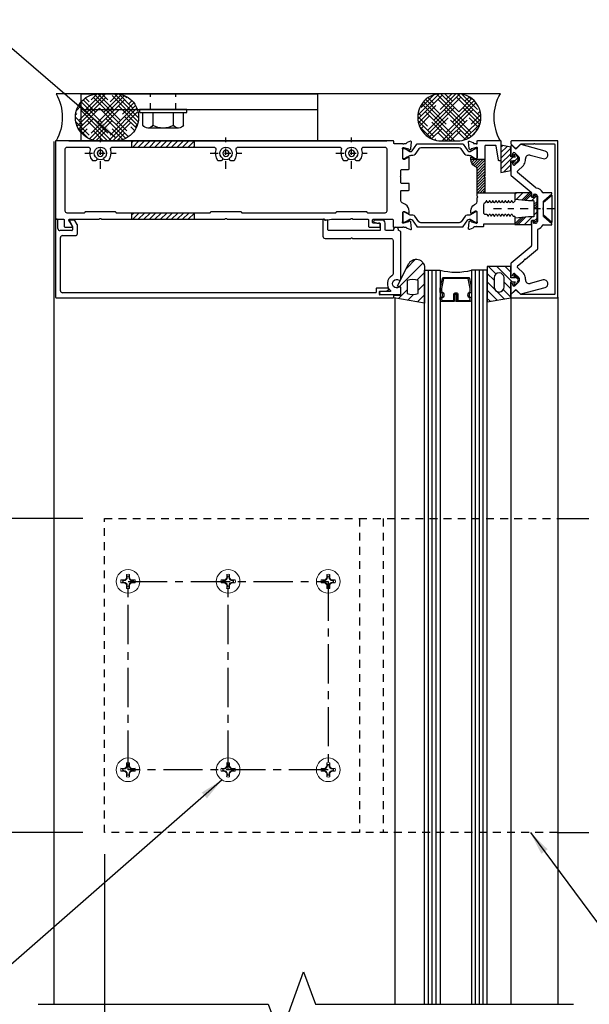
# Model space of a CAD drawing. Units: inches. Extents: x 70.9 to 115.4, y 43.1 to 91.9.
# Drawn here: x 81.8 to 90.9, y 51.3 to 66.9 of the extents above; entities that cross this region are included whole.
import ezdxf

# ---------------------------------------------------------------- set-up
doc = ezdxf.new("R2010")
doc.units = ezdxf.units.IN
doc.header["$LTSCALE"] = 0.5
doc.header["$MEASUREMENT"] = 0
for name, pattern in [('CENTER', [2, 1.25, -0.25, 0.25, -0.25]), ('DOTDASH', [0.4375, 0.25, -0.0625, 0.0625, -0.0625]), ('HIDDEN', [0.375, 0.25, -0.125]), ('SHORTDASH', [0.125, 0.0625, -0.0625])]:
    doc.linetypes.add(name, pattern=pattern)
for name, color, linetype in [('BRACKET', 1, 'Continuous'), ('CENTER', 134, 'CENTER'), ('DIMENS', 233, 'Continuous'), ('DOTDASH', 2, 'DOTDASH'), ('HATCH', 42, 'Continuous'), ('HEAVY_1', 2, 'Continuous'), ('HEAVY_2', 3, 'Continuous'), ('LIGHT_1', 11, 'Continuous'), ('LIGHT_2', 7, 'Continuous'), ('MEDIUM_1', 4, 'Continuous'), ('MEDIUM_2', 65, 'Continuous'), ('MEDIUM_3', 236, 'Continuous'), ('SCREWS', 7, 'Continuous'), ('SHADE_DARK', 252, 'Continuous'), ('SHORTDASH', 54, 'SHORTDASH')]:
    doc.layers.add(name, color=color, linetype=linetype)
doc.styles.add('TEXT', font='romans.shx', dxfattribs={"width": 0.8})
doc.dimstyles.new('REG', dxfattribs={"dimscale": 2.25, "dimtxt": 0.125, "dimasz": 0.125, "dimexe": 0.0625, "dimexo": 0.125, "dimgap": 0.0625, "dimtad": 1, "dimdec": 4, "dimzin": 7, "dimdsep": 46, "dimlunit": 4, "dimtxsty": 'TEXT', "dimcen": 0.125, "dimclrd": 233, "dimclre": 233, "dimclrt": 1, "dimadec": 1, "dimazin": 0, "dimtp": 0.008, "dimtm": 0.008, "dimtfac": 1, "dimtdec": 4, "dimtmove": 0, "dimatfit": 2, "dimfxl": 0.18, "dimtolj": 1, "dimtzin": 4, "dimarcsym": 0})
pattern_1 = [(45, (-4.44976, -0.824403), (0.0994369, 0.16572815), [0.75, -0.375]), (135, (-4.44976, -0.824403), (0.0994369, -0.16572815), [0.75, -0.375])]

# ---------------------------------------------------------------- blocks, each defined once
blk = doc.blocks.new('70-221')
at = {"layer": 'HEAVY_1', "flags": 128}
blk.add_lwpolyline([(0.05, -2.096, 0.414214), (0.06, -2.106), (2.44, -2.106, 0.414214), (2.45, -2.096), (2.45, -1.573, 0.196299), (2.445, -1.562), (2.393, -1.508, -0.408332), (2.393, -1.465), (2.445, -1.411, -0.201529), (2.457, -1.406), (2.484, -1.406, -0.414214), (2.5, -1.422), (2.5, -2.146, -0.414214), (2.49, -2.156), (0.01, -2.156, -0.414214), (0, -2.146), (0, -1.422, -0.414214), (0.016, -1.406), (0.043, -1.406, -0.201529), (0.055, -1.411), (0.107, -1.465, -0.408332), (0.107, -1.508), (0.055, -1.562, 0.196299), (0.05, -1.573), (0.05, -1.773, 1), (0.05, -1.789)], format="xyb", close=True, dxfattribs=at)
blk = doc.blocks.new('*U100')
at = {"layer": 'HATCH'}
h = blk.add_hatch(dxfattribs=at)
h.set_pattern_fill('HOUND', color=256, scale=0.75, angle=45, style=0)
h.set_pattern_definition(pattern_1)
h.paths.add_polyline_path([(0.31, 0.378, 0.418984), (0.682, 0), (0.943, 0, 0.414214), (1.315, 0.372, 0.418984), (0.943, 0.75), (0.682, 0.75, 0.414214)])
blk.add_arc((-0.669, 0.375), 0.767, 330.7254, 29.2746)
blk.add_lwpolyline([(0.31, 0.372), (0.31, 0.378, -0.414214), (0.682, 0.75), (0.943, 0.75, -0.414214), (1.315, 0.378), (1.315, 0.372, -0.414214), (0.943, 0), (0.682, 0, -0.414214)], format="xyb", close=True, dxfattribs=at)
blk = doc.blocks.new('*U99')
at = {"layer": 'HATCH'}
h = blk.add_hatch(dxfattribs=at)
h.set_pattern_fill('HOUND', color=256, scale=0.75, angle=45, style=0)
h.set_pattern_definition(pattern_1)
h.paths.add_polyline_path([(0.682, -0.75), (0.943, -0.75, 0.414214), (1.315, -0.378, 0.418984), (0.943, 0), (0.682, 0, 0.414214), (0.31, -0.372, 0.418984)])
blk.add_arc((-0.669, -0.375), 0.767, 330.7254, 29.2746)
blk.add_lwpolyline([(0.31, -0.372), (0.31, -0.378, 0.414214), (0.682, -0.75), (0.943, -0.75, 0.414214), (1.315, -0.378), (1.315, -0.372, 0.414214), (0.943, 0), (0.682, 0, 0.414214)], format="xyb", close=True, dxfattribs=at)
blk = doc.blocks.new('*U16')
for p, q in [((-0.325, 0.254), (-0.325, 0.047)), ((0.244, 0.297), (-0.244, 0.297)), ((-0.162, 0.254), (-0.162, 0.047)), ((0.162, 0.254), (0.162, 0.047)), ((0.325, 0.254), (0.325, 0.047))]:
    blk.add_line(p, q)
blk.add_lwpolyline([(-0.375, 0.047), (0.375, 0.047), (0.375, 0), (-0.375, 0)], close=True)
for centre, radius, start, end in [((-0.244, 0.199), 0.0978, 33.8427, 146.1573), ((0, -0.029), 0.326, 60.1298, 119.8702), ((0.244, 0.199), 0.0978, 33.8427, 146.1573)]:
    blk.add_arc(centre, radius, start, end)
blk = doc.blocks.new('75-801')
at = {"layer": 'SHADE_DARK'}
h = blk.add_hatch(dxfattribs=at)
h.set_pattern_fill('ANSI31', color=256, scale=0.75, angle=90)
h.set_pattern_definition([(135, (-29.01682, 11.07509), (-0.06629126, -0.06629126), [])])
edge = h.paths.add_edge_path()
edge.add_line((-1.375, -0.499), (-1.75, -0.499))
edge.add_line((-1.75, -0.499), (-1.75, -0.32))
edge.add_line((-1.75, -0.32), (-1.826, -0.32))
edge.add_line((-1.826, -0.32), (-1.801, -0.346))
edge.add_arc((-1.812, -0.354), 0.014, -134.6223, 36.5292, ccw=False)
edge.add_line((-1.822, -0.364), (-1.85, -0.336))
edge.add_arc((-1.802, -0.288), 0.068, 134.6223, 225.3777, ccw=False)
edge.add_line((-1.85, -0.24), (-1.822, -0.212))
edge.add_arc((-1.812, -0.222), 0.014, -53.4708, 134.6223, ccw=False)
edge.add_line((-1.803, -0.233), (-1.826, -0.255))
edge.add_line((-1.826, -0.255), (-1.75, -0.255))
edge.add_line((-1.75, -0.255), (-1.75, 0.001))
edge.add_line((-1.75, 0.001), (-1.375, 0.063))
edge.add_line((-1.375, 0.063), (-1.375, -0.06))
edge.add_line((-1.375, -0.06), (-1.375, -0.499))
edge = h.paths.add_edge_path(flags=16)
edge.add_line((-1.483, -0.316), (-1.483, -0.172))
edge.add_arc((-1.563, -0.172), 0.08, 0, 180)
edge.add_line((-1.643, -0.172), (-1.643, -0.316))
edge.add_arc((-1.563, -0.316), 0.08, 180, 360)
at = {"layer": 'MEDIUM_1'}
for points in [[(-1.75, -0.32), (-1.75, -0.499), (-1.375, -0.499), (-1.375, -0.06), (-1.375, 0.063), (-1.75, 0.001), (-1.75, -0.255), (-1.826, -0.255), (-1.801, -0.23, 0.925617), (-1.822, -0.212), (-1.85, -0.24, 0.418081), (-1.85, -0.336), (-1.822, -0.364, 0.925617), (-1.801, -0.346), (-1.826, -0.32)], [(-1.483, -0.316), (-1.483, -0.172, 1), (-1.643, -0.172), (-1.643, -0.316, 1)]]:
    blk.add_lwpolyline(points, format="xyb", close=True, dxfattribs=at)
blk = doc.blocks.new('SCREW')
at = {"layer": 'DOTDASH'}
for p, q in [((0, -0.25), (0, 0.25)), ((0.25, 0), (-0.25, 0))]:
    blk.add_line(p, q, dxfattribs=at)
at = {"layer": 'HATCH'}
blk.add_circle((0, 0), 0.05, dxfattribs=at)
at = {"layer": 'LIGHT_1'}
blk.add_arc((0, 0), 0.105, 240, 300, dxfattribs=at)
blk = doc.blocks.new('*D144')
at = {"color": 233, "lineweight": -2, "transparency": 16777216}
for p, q in [((82.788, 58.986), (80.655, 58.986)), ((80.827, 58.642), (80.827, 54.329)), ((82.788, 53.986), (80.655, 53.986))]:
    blk.add_line(p, q, dxfattribs=at)
at = {"color": 233, "transparency": 16777216}
for points in [[(80.77, 58.642), (80.884, 58.642), (80.827, 58.986)], [(80.77, 54.329), (80.884, 54.329), (80.827, 53.986)]]:
    blk.add_solid(points, dxfattribs=at)
at = {"layer": 'Defpoints', "color": 0, "transparency": 16777216}
for p in [(83.132, 58.986), (80.827, 53.986), (83.132, 53.986)]:
    blk.add_point(p, dxfattribs=at)
at = {"color": 1, "transparency": 16777216, "insert": (80.483, 56.486), "char_height": 0.34375, "attachment_point": 5, "rotation": 90, "style": 'TEXT'}
blk.add_mtext('\\A1;BRACKET SIZE T.B.D.', dxfattribs=at)
blk = doc.blocks.new('*D149')
at = {"color": 233, "lineweight": -2, "transparency": 16777216}
for p, q in [((83.132, 53.642), (83.132, 49.286)), ((94.507, 53.642), (94.507, 49.286)), ((83.475, 49.458), (94.163, 49.458))]:
    blk.add_line(p, q, dxfattribs=at)
at = {"color": 233, "transparency": 16777216}
for points in [[(83.475, 49.515), (83.475, 49.4), (83.132, 49.458)], [(94.163, 49.515), (94.163, 49.4), (94.507, 49.458)]]:
    blk.add_solid(points, dxfattribs=at)
at = {"layer": 'Defpoints', "color": 0, "transparency": 16777216}
for p in [(83.132, 53.986), (94.507, 53.986), (94.507, 49.458)]:
    blk.add_point(p, dxfattribs=at)
at = {"color": 1, "transparency": 16777216, "insert": (88.819, 50.031), "char_height": 0.34375, "attachment_point": 5, "style": 'TEXT'}
blk.add_mtext('\\A1;11{\\H1x;\\S3/8;}" BRACKET', dxfattribs=at)
blk = doc.blocks.new('*U98')
at = {"lineweight": 15}
for p, q in [((-0.113, 0.023), (-0.068, 0.023)), ((-0.085, 0.012), (-0.068, 0.012)), ((-0.023, 0.068), (-0.023, 0.113)), ((-0.012, 0.068), (-0.012, 0.085)), ((0.012, 0.068), (0.012, 0.085)), ((0.023, 0.068), (0.023, 0.113)), ((0.113, 0.023), (0.068, 0.023)), ((0.085, 0.012), (0.068, 0.012)), ((-0.113, -0.023), (-0.068, -0.023)), ((-0.085, -0.012), (-0.068, -0.012)), ((-0.023, -0.068), (-0.023, -0.113)), ((-0.012, -0.068), (-0.012, -0.085)), ((0.012, -0.068), (0.012, -0.085)), ((0.023, -0.068), (0.023, -0.113)), ((0.085, -0.012), (0.068, -0.012)), ((0.113, -0.023), (0.068, -0.023))]:
    blk.add_line(p, q, dxfattribs=at)
blk.add_circle((0, 0), 0.188, dxfattribs=at)
for centre, radius, start, end in [((0, 0), 0.115, 168.463, 191.537), ((2.175, 5.725), 6.143, 248.1376, 248.4195), ((0, 0), 0.0859, 172.0299, 187.9701), ((-0.068, 0.068), 0.045, 270, 0), ((-0.068, 0.068), 0.0562, 270, 0), ((0, 0), 0.115, 78.463, 101.537), ((-5.725, -2.175), 6.143, 21.5805, 21.8624), ((0, 0), 0.0859, 82.0299, 97.9701), ((5.725, -2.175), 6.143, 158.1376, 158.4195), ((0.068, 0.068), 0.0562, 180, 270), ((0.068, 0.068), 0.045, 180, 270), ((-2.175, 5.725), 6.143, 291.5805, 291.8624), ((0, 0), 0.0859, 352.0299, 7.9701), ((0, 0), 0.115, 348.463, 11.537), ((2.175, -5.725), 6.143, 111.5805, 111.8624), ((-0.068, -0.068), 0.0562, 360, 90), ((-0.068, -0.068), 0.045, 360, 90), ((-5.725, 2.175), 6.143, 338.1376, 338.4195), ((0, 0), 0.115, 258.463, 281.537), ((0, 0), 0.0859, 262.0299, 277.9701), ((0.068, -0.068), 0.0562, 90, 180), ((5.725, 2.175), 6.143, 201.5805, 201.8624), ((0.068, -0.068), 0.045, 90, 180), ((-2.175, -5.725), 6.143, 68.1376, 68.4195)]:
    blk.add_arc(centre, radius, start, end, dxfattribs=at)

msp = doc.modelspace()

# ---------------------------------------------------------------- hatches: boundary and pattern name
at = {"layer": 'HATCH'}
h = msp.add_hatch(dxfattribs=at)
h.set_pattern_fill('LINES', color=256, angle=45)
h.set_pattern_definition([(45, (58.56258, 41.652576), (-0.04419417, 0.04419417), [])])
h.paths.add_polyline_path([(83.56651, 65.00322), (84.56651, 65.00322), (84.56651, 64.90322), (83.56651, 64.90322)])
h = msp.add_hatch(dxfattribs=at)
h.set_pattern_fill('LINES', color=256, angle=45)
h.set_pattern_definition([(45, (58.56258, 40.502576), (-0.04419417, 0.04419417), [])])
h.paths.add_polyline_path([(83.56651, 63.85322), (83.56651, 63.75322), (84.56651, 63.75322), (84.56651, 63.85322)])
at = {"layer": 'SHADE_DARK'}
h = msp.add_hatch(dxfattribs=at)
h.set_pattern_fill('LINES', color=256, angle=225, style=0)
h.set_pattern_definition([(225, (90.534176, 83.14277), (0.04419417, -0.04419417), [])])
h.paths.add_polyline_path([(89.6008, 64.74772), (89.6008, 64.90272), (89.44454, 64.93397), (89.44454, 64.49647), (89.6008, 64.52772), (89.6008, 64.68272), (89.67682, 64.68272), (89.64333, 64.6818, 0.73437156), (89.63603, 64.6561, 0.10407182), (89.66283, 64.64796, 0.86201864), (89.66283, 64.78248, 0.10407182), (89.63603, 64.77434, 0.73437156), (89.64333, 64.74864), (89.67682, 64.74772)])
h = msp.add_hatch(dxfattribs=at)
h.set_pattern_fill('LINES', color=256, scale=0.5, angle=45)
h.set_pattern_definition([(45, (77.207326, 69.106878), (-0.02209709, 0.02209709), [])])
h.paths.add_polyline_path([(89.04461, 64.58653), (89.02269, 64.59919, -0.26794919), (88.96369, 64.70138), (88.96369, 64.70563), (89.18932, 64.70563), (89.18932, 64.45089, -0.19891237), (89.18639, 64.44382), (89.18137, 64.4388, 0.41421356), (89.18137, 64.4289), (89.18639, 64.42388, -0.19891237), (89.18932, 64.4168), (89.18932, 64.18132, 0.41421356), (89.19932, 64.17132), (89.06411, 64.17132), (89.06411, 64.55276, 0.26794919)])
h = msp.add_hatch(dxfattribs=at)
h.set_pattern_fill('PLASTI', color=256, scale=0.75, angle=45, style=0)
h.set_pattern_definition([(45, (-47.81298, 127.92857), (-0.13258252, 0.13258252), []), (45, (-47.82955, 127.94514), (-0.13258252, 0.13258252), []), (45, (-47.84612, 127.96171), (-0.13258252, 0.13258252), []), (45, (-47.89584, 128.01143), (-0.13258252, 0.13258252), [])])
h.paths.add_polyline_path([(90.01931, 63.73606, -0.27146523), (90.01419, 63.72733), (89.96931, 63.70219), (89.96931, 63.73119, 0.41421356), (89.95931, 63.74119), (89.94131, 63.74119, 0.41421356), (89.93131, 63.73119), (89.93131, 63.67819, -0.41421356), (89.92131, 63.66819), (89.67431, 63.66819, -0.41421356), (89.66431, 63.67819), (89.66431, 63.7592, -0.38349314), (89.67325, 63.76915), (89.88045, 63.79119), (89.95931, 63.79119, 0.41421356), (89.96931, 63.80119), (89.96931, 64.04119, 0.41421356), (89.95931, 64.05119), (89.88045, 64.05119), (89.67325, 64.07324, -0.38349314), (89.66431, 64.08319), (89.66431, 64.16419, -0.41421356), (89.67431, 64.17419), (89.92131, 64.17419, -0.41421356), (89.93131, 64.16419), (89.93131, 64.11119, 0.41421356), (89.94131, 64.10119), (89.95931, 64.10119, 0.41421356), (89.96931, 64.11119), (89.96931, 64.14019), (90.01419, 64.11506, -0.27146523), (90.01931, 64.10633)])
h = msp.add_hatch(dxfattribs=at)
h.set_pattern_fill('ANSI31', color=256)
h.set_pattern_definition([(45, (-327.34102, -3.17623), (-0.088388348, 0.088388348), [])])
h.paths.add_polyline_path([(87.97492, 63.04177, -0.80927855), (88.22601, 62.98077), (88.22601, 62.41673), (87.73801, 62.50316), (87.73801, 62.54609), (87.85101, 62.54609), (87.85101, 62.67054), (87.79718, 62.68788)])
h.paths.add_polyline_path([(87.95101, 62.77585), (87.95101, 62.57348, 0.23118605), (88.12601, 62.57348), (88.12601, 62.77585, 0.23118605)], flags=16)

# ---------------------------------------------------------------- linework, layer by layer
msp.add_line((89.43454, 65.75342), (82.36101, 65.75322))
at = {"linetype": 'Continuous', "flags": 128}
msp.add_lwpolyline([(82.07701, 51.25167), (85.73893, 51.25167), (85.92643, 50.73652), (86.30143, 51.76682), (86.48893, 51.25167), (90.60101, 51.25167)], dxfattribs=at)
at = {"layer": 'BRACKET', "linetype": 'HIDDEN'}
for p, q in [((87.19451, 58.98563), (87.19451, 53.98563)), ((87.56951, 58.98563), (87.56951, 53.98563))]:
    msp.add_line(p, q, dxfattribs=at)
at = {"layer": 'BRACKET'}
for p, q in [((90.34101, 58.98563), (90.84101, 58.98563)), ((90.34101, 53.98563), (90.84101, 53.98563))]:
    msp.add_line(p, q, dxfattribs=at)
at = {"layer": 'BRACKET', "linetype": 'HIDDEN'}
msp.add_lwpolyline([(90.34101, 53.98563), (83.13171, 53.98563), (83.13171, 58.98563), (90.35101, 58.98563)], dxfattribs=at)
at = {"layer": 'CENTER'}
msp.add_line((85.10046, 54.98563), (85.10046, 57.98563), dxfattribs=at)
msp.add_lwpolyline([(83.50671, 57.98563), (86.69421, 57.98563), (86.69421, 54.98563), (83.50671, 54.98563)], close=True, dxfattribs=at)
at = {"layer": 'DOTDASH'}
msp.add_line((90.30163, 63.92069), (89.26651, 63.92069), dxfattribs=at)
at = {"layer": 'HATCH'}
for p, q in [((88.28872, 51.25167), (88.28872, 62.94277)), ((88.35122, 51.25167), (88.35122, 62.94277)), ((88.41372, 51.25167), (88.41372, 62.94277)), ((89.03872, 51.25167), (89.03872, 62.94277)), ((89.10122, 51.25167), (89.10122, 62.94277)), ((89.16372, 51.25167), (89.16372, 62.94277))]:
    msp.add_line(p, q, dxfattribs=at)
at = {"layer": 'HEAVY_1'}
for p, q in [((83.56651, 64.90322), (83.56651, 65.00322)), ((84.56651, 64.90322), (84.56651, 65.00322)), ((83.56651, 63.75322), (83.56651, 63.85322)), ((84.56651, 63.75322), (84.56651, 63.85322))]:
    msp.add_line(p, q, dxfattribs=at)
at = {"layer": 'HEAVY_1', "flags": 128}
for points in [[(87.88695, 63.6899, -0.68850026), (87.87907, 63.71052, 0.21342177), (87.88301, 63.71932), (87.88301, 63.868, -0.41421356), (87.89482, 63.87981), (87.90353, 63.87981, -0.12491974), (87.90916, 63.87838), (87.97181, 63.8444, 0.56855215), (87.98343, 63.85132), (87.98343, 63.88406, 0.26794919), (87.92443, 63.98625), (87.87051, 64.01738, -0.26794919), (87.85101, 64.05116), (87.85101, 64.20422, -0.41421356), (87.86101, 64.21422), (87.97343, 64.21422, 0.41421356), (87.98343, 64.22422), (87.98343, 64.31522, 0.41421356), (87.97343, 64.32522), (87.86101, 64.32522, -0.41421356), (87.85101, 64.33522), (87.85101, 64.41918, 0.19891237), (87.84808, 64.42625), (87.84306, 64.43127, -0.41421356), (87.84306, 64.44117), (87.84808, 64.44619, 0.19891237), (87.85101, 64.45326), (87.85101, 64.53722, -0.41421356), (87.86101, 64.54722), (87.97343, 64.54722, 0.41421356), (87.98343, 64.55722), (87.98343, 64.73412, 0.56855215), (87.97181, 64.74104), (87.9092, 64.70708, -0.12491974), (87.90348, 64.70563), (87.89482, 64.70563, -0.41421356), (87.88301, 64.71744), (87.88301, 64.86612, 0.21342177), (87.87907, 64.87492, -0.68850026), (87.88695, 64.89554), (87.89482, 64.89554), (87.97216, 64.87482, -0.26794919), (87.98051, 64.86647), (87.9817, 64.862, 0.57735027), (87.99488, 64.85847), (88.0079, 64.8715, 0.17632698), (88.01137, 64.87894), (88.02051, 64.98337, 0.54861879), (88.00445, 64.99569), (87.94941, 64.97566, 0.26372467), (87.94185, 64.9668, -0.35950824), (87.93025, 64.95722), (87.90304, 64.95722, 0.24958718), (87.89723, 64.95413, -0.53233554), (87.88417, 64.95413, 0.24958718), (87.87836, 64.95722), (87.74801, 64.95722, -0.41421356), (87.73801, 64.96722), (87.73801, 64.99322, 0.41421356), (87.72801, 65.00322), (82.36101, 65.00322, 0.41421356), (82.35101, 64.99322), (82.35101, 63.76322, 0.41421356), (82.36101, 63.75322), (82.48101, 63.75322, -0.41421356), (82.49101, 63.74322), (82.49101, 63.63822, 0.41421356), (82.50101, 63.62822), (82.61226, 63.62822, 0.5789241), (82.6209, 63.64326), (82.5655, 63.73818, -0.5789241), (82.57413, 63.75322), (83.04565, 63.75322, 0.3222541), (83.05229, 63.75799, -0.71919495), (83.08073, 63.75799, 0.3222541), (83.08737, 63.75322), (85.04565, 63.75322, 0.3222541), (85.05229, 63.75799, -0.71919495), (85.08073, 63.75799, 0.3222541), (85.08737, 63.75322), (86.63451, 63.75322, 0.46160668), (86.65189, 63.73841), (86.74421, 63.75322), (87.04565, 63.75322, 0.3222541), (87.05229, 63.75799, -0.71919495), (87.08073, 63.75799, 0.3222541), (87.08737, 63.75322), (87.3265, 63.75322, -0.41421356), (87.3365, 63.74322), (87.3365, 63.63822, 0.41421356), (87.3465, 63.62822), (87.51351, 63.62822, 0.41421356), (87.52351, 63.63822), (87.52351, 63.68072, 0.41421356), (87.51351, 63.69072), (87.50129, 63.69072, 0.11660909), (87.49457, 63.68913, -0.26723186), (87.46718, 63.69072), (87.409, 63.69072, -0.41421356), (87.399, 63.70072), (87.399, 63.74322, -0.41421356), (87.409, 63.75322), (87.71601, 63.75322, -0.41421356), (87.72601, 63.74322), (87.72601, 63.63822, 0.41421356), (87.73601, 63.62822), (87.87836, 63.62822, 0.24958718), (87.88417, 63.63131, -0.53233554), (87.89723, 63.63131, 0.24958718), (87.90304, 63.62822), (87.93025, 63.62822, -0.35950824), (87.94185, 63.61864, 0.26372467), (87.94941, 63.60978), (88.00445, 63.58975, 0.54861879), (88.02051, 63.60207), (88.01137, 63.7065, 0.17632698), (88.0079, 63.71394), (87.99488, 63.72696, 0.72151284), (87.9809, 63.72166, -0.33072611), (87.97216, 63.71062), (87.89482, 63.6899)], [(89.34583, 63.8092), (89.35779, 63.83015, -0.26914264), (89.36387, 63.83367), (89.36475, 63.83367, -0.26914264), (89.37083, 63.83015), (89.38279, 63.8092, 0.26914264), (89.38887, 63.80567), (89.38975, 63.80567, 0.26914264), (89.39583, 63.8092), (89.40779, 63.83015, -0.26914264), (89.41387, 63.83367), (89.41475, 63.83367, -0.26914264), (89.42083, 63.83015), (89.43279, 63.8092, 0.26914264), (89.43887, 63.80567), (89.43975, 63.80567, 0.26914264), (89.44583, 63.8092), (89.45779, 63.83015, -0.26914264), (89.46387, 63.83367), (89.46475, 63.83367, -0.26914264), (89.47083, 63.83015), (89.48279, 63.8092, 0.26914264), (89.48887, 63.80567), (89.48975, 63.80567, 0.26914264), (89.49583, 63.8092), (89.50779, 63.83015, -0.26914264), (89.51387, 63.83367), (89.51475, 63.83367, -0.26914264), (89.52083, 63.83015), (89.53279, 63.8092, 0.26914264), (89.53887, 63.80567), (89.53975, 63.80567, 0.26914264), (89.54583, 63.8092), (89.55779, 63.83015, -0.26914264), (89.56387, 63.83367), (89.56475, 63.83367, -0.26914264), (89.57083, 63.83015), (89.58279, 63.8092, 0.26914264), (89.58887, 63.80567), (89.58975, 63.80567, 0.26914264), (89.59583, 63.8092), (89.60779, 63.83015, -0.26914264), (89.61387, 63.83367), (89.61475, 63.83367, -0.26914264), (89.62083, 63.83015), (89.63279, 63.8092, 0.26914264), (89.63887, 63.80567), (89.65431, 63.80567, -0.41421356), (89.66431, 63.79567), (89.66431, 63.68767, -0.41421356), (89.65431, 63.67767), (89.17431, 63.67767, 0.41421356), (89.16431, 63.66767), (89.16431, 63.64057, -0.41421356), (89.15431, 63.63057), (89.06876, 63.63057, -0.24958718), (89.06295, 63.63366, 0.53233554), (89.04989, 63.63366, -0.24958718), (89.04408, 63.63057), (89.01687, 63.63057, 0.35950824), (89.00527, 63.62099, -0.26372467), (88.99771, 63.61213), (88.94267, 63.5921, -0.54861879), (88.92661, 63.60442), (88.93575, 63.70885, -0.17632698), (88.93922, 63.71629), (88.95224, 63.72932, -0.72151284), (88.96622, 63.72401, 0.33072611), (88.97496, 63.71297), (89.0523, 63.69225), (89.06017, 63.69225, 0.68850026), (89.06805, 63.71287, -0.21342177), (89.06411, 63.72167), (89.06411, 63.87035, 0.41421356), (89.0523, 63.88217), (89.04359, 63.88217, 0.12491974), (89.03796, 63.88074), (88.97532, 63.84675, -0.56855215), (88.96369, 63.85367), (88.96369, 63.88641, -0.26794919), (89.02269, 63.9886), (89.04461, 64.00126, 0.26794919), (89.06411, 64.03503), (89.06411, 64.09195, -0.26794919), (89.06911, 64.10061, 0.57735027), (89.06911, 64.11793, -0.26794919), (89.06411, 64.12659), (89.06411, 64.55511, 0.26794919), (89.04461, 64.58888), (89.02269, 64.60154, -0.26794919), (88.96369, 64.70373), (88.96369, 64.73647, -0.56855215), (88.97532, 64.74339), (89.03796, 64.70941, 0.12491974), (89.04359, 64.70798), (89.0523, 64.70798, 0.41421356), (89.06411, 64.71979), (89.06411, 64.86847, -0.21342177), (89.06805, 64.87728, 0.68850026), (89.06017, 64.89789), (89.0523, 64.89789), (88.97496, 64.87717, 0.33072611), (88.96622, 64.86613, -0.72151284), (88.95224, 64.86083), (88.93922, 64.87385, -0.17632698), (88.93575, 64.88129), (88.92661, 64.98572, -0.54861879), (88.94267, 64.99805), (88.99771, 64.97801, -0.26372467), (89.00527, 64.96915, 0.35950824), (89.01687, 64.95957), (89.04408, 64.95957, -0.24958718), (89.04989, 64.95648, 0.53233554), (89.06295, 64.95648, -0.07285693), (89.06432, 64.95798), (89.06432, 64.9982, -0.41421356), (89.07432, 65.0082), (89.43454, 65.0082, -0.41421356), (89.44454, 64.9982), (89.44454, 64.6962, -0.41421356), (89.43454, 64.6862), (89.41454, 64.6862, -0.38369757), (89.4046, 64.69515), (89.36749, 64.92125, 0.38369757), (89.35755, 64.9302), (89.19932, 64.9302, 0.41421356), (89.18932, 64.9202), (89.18932, 64.45324, -0.19891237), (89.18639, 64.44617), (89.18137, 64.44115, 0.41421356), (89.18137, 64.43125), (89.18639, 64.42623, -0.19891237), (89.18932, 64.41916), (89.18932, 64.18367, 0.41421356), (89.19932, 64.17367), (89.65431, 64.17367, -0.41421356), (89.66431, 64.16367), (89.66431, 64.04796, -0.15932143), (89.66296, 64.04383), (89.64591, 64.02054, -0.23911237), (89.64026, 64.01767), (89.63887, 64.01767, -0.26914264), (89.63279, 64.0212), (89.62083, 64.04215, 0.26914264), (89.61475, 64.04567), (89.61387, 64.04567, 0.26914264), (89.60779, 64.04215), (89.59583, 64.0212, -0.26914264), (89.58975, 64.01767), (89.58887, 64.01767, -0.26914264), (89.58279, 64.0212), (89.57083, 64.04215, 0.26914264), (89.56475, 64.04567), (89.56387, 64.04567, 0.26914264), (89.55779, 64.04215), (89.54583, 64.0212, -0.26914264), (89.53975, 64.01767), (89.53887, 64.01767, -0.26914264), (89.53279, 64.0212), (89.52083, 64.04215, 0.26914264), (89.51475, 64.04567), (89.51387, 64.04567, 0.26914264), (89.50779, 64.04215), (89.49583, 64.0212, -0.26914264), (89.48975, 64.01767), (89.48887, 64.01767, -0.26914264), (89.48279, 64.0212), (89.47083, 64.04215, 0.26914264), (89.46475, 64.04567), (89.46387, 64.04567, 0.26914264), (89.45779, 64.04215), (89.44583, 64.0212, -0.26914264), (89.43975, 64.01767), (89.43887, 64.01767, -0.26914264), (89.43279, 64.0212), (89.42083, 64.04215, 0.26914264), (89.41475, 64.04567), (89.41387, 64.04567, 0.26914264), (89.40779, 64.04215), (89.39583, 64.0212, -0.26914264), (89.38975, 64.01767), (89.38887, 64.01767, -0.26914264), (89.38279, 64.0212), (89.37083, 64.04215, 0.26914264), (89.36475, 64.04567), (89.36387, 64.04567, 0.26914264), (89.35779, 64.04215), (89.34583, 64.0212, -0.26914264), (89.33975, 64.01767), (89.33887, 64.01767, -0.26914264), (89.33279, 64.0212), (89.32083, 64.04215, 0.26914264), (89.31475, 64.04567), (89.31387, 64.04567, 0.26914264), (89.30779, 64.04215), (89.29583, 64.0212, -0.26914264), (89.28975, 64.01767), (89.28887, 64.01767, -0.26914264), (89.28279, 64.0212), (89.27083, 64.04215, 0.26914264), (89.26475, 64.04567), (89.26387, 64.04567, 0.26914264), (89.25779, 64.04215), (89.24583, 64.0212, -0.26914264), (89.23975, 64.01767), (89.23887, 64.01767, -0.26914264), (89.23279, 64.0212), (89.22083, 64.04215, 0.26914264), (89.21475, 64.04567), (89.21387, 64.04567, 0.26914264), (89.20779, 64.04215), (89.19547, 64.02058, -0.2218848), (89.19064, 64.01717, 0.36291519), (89.16431, 63.98567), (89.16431, 63.86567, 0.41421356), (89.19631, 63.83367), (89.21475, 63.83367, -0.26914264), (89.22083, 63.83015), (89.23279, 63.8092, 0.26914264), (89.23887, 63.80567), (89.23975, 63.80567, 0.26914264), (89.24583, 63.8092), (89.25779, 63.83015, -0.26914264), (89.26387, 63.83367), (89.26475, 63.83367, -0.26914264), (89.27083, 63.83015), (89.28279, 63.8092, 0.26914264), (89.28887, 63.80567), (89.28975, 63.80567, 0.26914264), (89.29583, 63.8092), (89.30779, 63.83015, -0.26914264), (89.31387, 63.83367), (89.31475, 63.83367, -0.26914264), (89.32083, 63.83015), (89.33279, 63.8092, 0.26914264), (89.33887, 63.80567), (89.33975, 63.80567, 0.26914264)], [(82.81651, 63.86322), (82.81651, 63.86022, -0.41421356), (82.80951, 63.85322), (82.53901, 63.85322, -0.41421356), (82.50701, 63.88522), (82.50701, 64.87122, -0.41421356), (82.53901, 64.90322), (82.86938, 64.90322, -0.50800299), (82.90271, 64.85757, 0.25426449), (82.93352, 64.69621, 0.22471297), (82.94512, 64.69072), (82.99559, 64.69072, 0.26794919), (83.00858, 64.69822), (83.0132, 64.70622, 0.38423296), (83.00901, 64.72586, -3.08443059), (83.12401, 64.72586, 0.38423296), (83.11982, 64.70622), (83.12444, 64.69822, 0.26794919), (83.13743, 64.69072), (83.1879, 64.69072, 0.22471297), (83.1995, 64.69621, 0.25426449), (83.2303, 64.85757, -0.50800299), (83.26364, 64.90322), (84.86938, 64.90322, -0.50800299), (84.90271, 64.85757, 0.25426449), (84.93352, 64.69621, 0.22471297), (84.94512, 64.69072), (84.99559, 64.69072, 0.26794919), (85.00858, 64.69822), (85.0132, 64.70622, 0.38423296), (85.00901, 64.72586, -3.08443059), (85.12401, 64.72586, 0.38423296), (85.11982, 64.70622), (85.12444, 64.69822, 0.26794919), (85.13743, 64.69072), (85.1879, 64.69072, 0.22471297), (85.1995, 64.69621, 0.25426449), (85.2303, 64.85757, -0.50800299), (85.26364, 64.90322), (86.86938, 64.90322, -0.50800299), (86.90271, 64.85757, 0.25426449), (86.93352, 64.69621, 0.22471297), (86.94512, 64.69072), (86.99559, 64.69072, 0.26794919), (87.00858, 64.69822), (87.0132, 64.70622, 0.38423296), (87.00901, 64.72586, -3.08443059), (87.12401, 64.72586, 0.38423296), (87.11982, 64.70622), (87.12444, 64.69822, 0.26794919), (87.13743, 64.69072), (87.1879, 64.69072, 0.22471297), (87.1995, 64.69621, 0.25426449), (87.2303, 64.85757, -0.50800299), (87.26364, 64.90322), (87.59401, 64.90322, -0.41421356), (87.62601, 64.87122), (87.62601, 63.88522, -0.41421356), (87.59401, 63.85322), (87.32351, 63.85322, -0.41421356), (87.31651, 63.86022), (87.31651, 63.86322, 0.41421356), (87.30951, 63.87022), (86.82351, 63.87022, 0.41421356), (86.81651, 63.86322), (86.81651, 63.86022, -0.41421356), (86.80951, 63.85322), (85.32351, 63.85322, -0.41421356), (85.31651, 63.86022), (85.31651, 63.86322, 0.41421356), (85.30951, 63.87022), (84.82351, 63.87022, 0.41421356), (84.81651, 63.86322), (84.81651, 63.86022, -0.41421356), (84.80951, 63.85322), (83.32351, 63.85322, -0.41421356), (83.31651, 63.86022), (83.31651, 63.86322, 0.41421356), (83.30951, 63.87022), (82.82351, 63.87022, 0.41421356)]]:
    msp.add_lwpolyline(points, format="xyb", close=True, dxfattribs=at)
at = {"layer": 'HEAVY_1'}
for points in [[(88.22622, 51.25167), (88.22622, 62.94277), (88.47622, 62.94277), (88.47622, 51.25167)], [(89.22622, 51.25167), (89.22622, 62.94277), (88.97622, 62.94277), (88.97622, 51.25167)]]:
    msp.add_lwpolyline(points, dxfattribs=at)
at = {"layer": 'HEAVY_2'}
for p, q in [((89.6702, 64.88161), (89.62641, 64.9254)), ((89.75034, 64.93897), (89.69127, 64.88147)), ((90.14748, 64.84014), (89.76469, 64.94271)), ((89.6008, 64.91479), (89.6008, 64.79122)), ((89.6328, 64.79122), (89.6328, 64.80022)), ((89.6478, 64.81522), (89.65659, 64.81522)), ((89.6672, 64.81083), (89.72841, 64.74961)), ((89.91085, 64.77413), (90.11513, 64.7194)), ((89.6008, 64.63922), (89.6008, 64.46418)), ((89.6328, 64.63022), (89.6328, 64.63922)), ((89.65659, 64.61522), (89.6478, 64.61522)), ((89.72841, 64.68083), (89.6672, 64.61961)), ((89.70805, 64.51905), (89.80147, 64.61246)), ((89.7328, 64.73901), (89.7328, 64.69143)), ((89.8328, 64.68812), (89.8328, 64.71425)), ((89.60617, 64.45268), (89.92595, 64.18457)), ((89.99996, 64.25301), (89.70902, 64.49695)), ((89.93131, 64.17307), (89.93131, 64.12619)), ((89.96131, 64.12619), (89.96131, 64.14119)), ((89.97131, 64.15119), (89.99431, 64.15119)), ((90.24631, 64.1755), (90.11867, 64.1755)), ((90.12411, 64.02495), (90.25611, 64.13969)), ((90.12775, 64.04918), (90.25287, 64.15795)), ((90.02431, 64.12119), (90.02431, 63.72019)), ((90.12411, 63.81644), (90.12411, 64.02495)), ((90.12431, 63.94668), (90.12431, 64.04164)), ((90.12431, 63.79975), (90.12431, 63.89471)), ((82.35101, 63.74322), (82.35101, 62.51322)), ((82.38101, 63.75322), (82.36101, 63.75322)), ((82.39101, 63.60521), (82.39101, 63.74322)), ((82.5725, 63.72618), (82.62226, 63.64092)), ((82.65061, 63.74122), (82.58114, 63.74122)), ((82.6989, 63.66833), (82.65924, 63.73626)), ((89.93131, 63.71519), (89.93131, 63.33326)), ((89.96131, 63.70019), (89.96131, 63.71519)), ((89.99431, 63.69019), (89.97131, 63.69019)), ((90.25267, 63.68344), (90.12755, 63.7922)), ((90.25287, 63.68344), (90.12775, 63.7922)), ((82.61226, 63.57321), (82.42301, 63.57321)), ((82.62226, 63.64092), (82.62226, 63.58321)), ((82.70026, 63.52521), (82.70026, 63.66328)), ((90.03131, 63.28659), (90.03131, 63.58832)), ((90.11867, 63.66589), (90.24631, 63.66589)), ((82.43101, 62.61522), (82.43101, 63.46121)), ((82.46301, 63.49321), (82.66826, 63.49321)), ((89.92594, 63.32176), (89.60617, 63.05376)), ((89.8377, 63.11732), (90.02594, 63.2751)), ((89.6008, 63.04226), (89.6008, 62.86722)), ((89.70903, 63.00949), (89.80704, 63.09163)), ((89.6478, 62.89122), (89.65659, 62.89122)), ((89.6672, 62.88683), (89.72841, 62.82561)), ((89.80147, 62.89398), (89.70806, 62.98739)), ((89.6328, 62.86722), (89.6328, 62.87622)), ((89.72841, 62.75683), (89.6672, 62.69561)), ((89.7328, 62.81501), (89.7328, 62.76743)), ((89.8328, 62.79219), (89.8328, 62.81832)), ((90.11513, 62.78704), (89.91085, 62.73231)), ((87.45294, 62.58322), (82.46301, 62.58322)), ((87.46001, 62.65065), (87.46001, 62.59029)), ((87.6492, 62.65772), (87.46708, 62.65772)), ((87.51001, 62.55479), (87.51001, 62.60065)), ((87.51708, 62.60772), (87.61141, 62.60772)), ((87.61141, 62.60772), (87.65162, 62.62232)), ((87.65628, 62.62896), (87.65628, 62.65065)), ((89.6008, 62.71522), (89.6008, 62.59165)), ((89.62641, 62.58104), (89.6702, 62.62483)), ((89.6328, 62.70622), (89.6328, 62.71522)), ((89.65659, 62.69122), (89.6478, 62.69122)), ((89.69127, 62.62497), (89.75034, 62.56747)), ((89.76469, 62.56373), (90.14748, 62.6663)), ((82.36101, 62.50322), (87.72801, 62.50322)), ((87.73094, 62.54772), (87.51708, 62.54772)), ((87.73801, 62.51322), (87.73801, 62.54065))]:
    msp.add_line(p, q, dxfattribs=at)
at = {"layer": 'HEAVY_2', "flags": 128}
msp.add_lwpolyline([(86.68851, 63.73599, 0.46160668), (86.68032, 63.74297), (86.65189, 63.73841, -0.46160668), (86.63451, 63.75322), (86.62051, 63.75322, 0.41421356), (86.61051, 63.74322), (86.61051, 63.48321, 0.41421356), (86.64551, 63.44821), (87.04979, 63.44821, 0.26794919), (87.05845, 63.45321, -0.57735027), (87.07577, 63.45321, 0.26794919), (87.08443, 63.44821), (87.69101, 63.44821, -0.41421356), (87.72601, 63.41321), (87.72601, 62.88503, -0.26581829), (87.70875, 62.85486, 0.50301008), (87.68342, 62.61936, -0.20921748), (87.68569, 62.61416), (87.68569, 62.61029, -0.41421356), (87.67862, 62.60322), (87.53501, 62.60322, 1), (87.53501, 62.55322), (87.84394, 62.55322, 0.41421356), (87.85101, 62.56029), (87.85101, 62.65635, 0.602516), (87.82153, 62.67194, -1.89180581), (87.82153, 62.78349, 0.602516), (87.85101, 62.79907), (87.85101, 63.53821, 0.39013834), (87.81891, 63.57309, -0.39013834), (87.81242, 63.58014), (87.81242, 63.58822, 1), (87.73242, 63.58822), (87.73242, 63.58028, -0.41421356), (87.72535, 63.57321), (87.61151, 63.57321, -0.41421356), (87.60151, 63.58321), (87.60151, 63.69122, 0.41421356), (87.55151, 63.74122), (87.44151, 63.74122, 0.41421356), (87.41401, 63.71372), (87.46985, 63.69122), (87.51351, 63.69122, -0.41421356), (87.52351, 63.68122), (87.52351, 63.58321, -0.41421356), (87.51351, 63.57321), (86.69851, 63.57321, -0.41421356), (86.68851, 63.58321)], format="xyb", close=True, dxfattribs=at)
at = {"layer": 'HEAVY_2'}
for centre, radius, start, end in [((89.6158, 64.91479), 0.015, 45, 180), ((89.7608, 64.92822), 0.015, 75, 134.224722), ((89.6168, 64.79122), 0.016, 180, 360), ((89.6478, 64.80022), 0.015, 90, 180), ((89.65659, 64.80022), 0.015, 45, 90), ((89.6808, 64.89222), 0.015, 225, 314.224722), ((89.8948, 64.71425), 0.062, 75, 180), ((90.1313, 64.77977), 0.0625, 255, 75), ((89.6168, 64.63922), 0.016, 360, 180), ((89.6478, 64.63022), 0.015, 180, 270), ((89.65659, 64.63022), 0.015, 270, 315), ((89.7178, 64.73901), 0.015, 0, 45), ((89.7178, 64.69143), 0.015, 315, 0), ((89.7258, 64.68812), 0.107, 315, 0), ((89.6158, 64.46418), 0.015, 180, 230.021697), ((89.71866, 64.50844), 0.015, 135, 230.021697), ((89.91631, 64.17307), 0.015, 0, 50.021697), ((89.97131, 64.14119), 0.01, 90, 180), ((89.99431, 64.12119), 0.03, 360, 90), ((90.00638, 64.26067), 0.01, 230.021697, 265.052957), ((89.99431, 64.12119), 0.13, 27.342459, 85.052957), ((90.11867, 64.1855), 0.01, 207.342459, 270), ((90.24631, 64.1655), 0.01, 311, 90), ((89.94631, 64.12619), 0.015, 180, 0), ((90.13431, 64.04164), 0.01, 131, 180), ((90.12431, 63.92069), 0.015, 120, 240), ((90.10931, 63.94668), 0.015, 300, 360), ((90.10931, 63.89471), 0.015, 360, 60), ((82.36101, 63.74322), 0.01, 90, 180), ((82.38101, 63.74322), 0.01, 0, 90), ((82.58114, 63.73122), 0.01, 90, 210.270336), ((82.65061, 63.73122), 0.01, 30.270336, 90), ((82.69026, 63.66328), 0.01, 0, 30.270336), ((89.94631, 63.71519), 0.015, 0, 180), ((89.97131, 63.70019), 0.01, 180, 270), ((89.99431, 63.72019), 0.03, 270, 0), ((90.13431, 63.79975), 0.01, 180, 229), ((90.24631, 63.67589), 0.01, 270, 49), ((82.42301, 63.60521), 0.032, 180, 270), ((82.61226, 63.58321), 0.01, 270, 0), ((82.66826, 63.52521), 0.032, 270, 0), ((90.04131, 63.58832), 0.01, 109.615979, 180), ((89.99431, 63.72019), 0.13, 289.615979, 332.657541), ((90.11867, 63.65589), 0.01, 90, 152.657541), ((82.46301, 63.46121), 0.032, 90, 180), ((89.91631, 63.33326), 0.015, 309.966893, 0), ((90.01631, 63.28659), 0.015, 309.966893, 360), ((89.6158, 63.04226), 0.015, 129.966893, 180), ((89.7974, 63.10313), 0.015, 309.966893, 3.096996), ((89.82237, 63.10448), 0.01, 76.836791, 183.096996), ((89.82806, 63.12882), 0.015, 256.836791, 309.966893), ((89.6478, 62.87622), 0.015, 90, 180), ((89.65659, 62.87622), 0.015, 45, 90), ((89.71867, 62.99799), 0.015, 129.966893, 225), ((89.7258, 62.81832), 0.107, 0, 45), ((89.6168, 62.86722), 0.016, 180, 0), ((89.6168, 62.71522), 0.016, 0, 180), ((89.7178, 62.81501), 0.015, 360, 45), ((89.7178, 62.76743), 0.015, 315, 360), ((89.8948, 62.79219), 0.062, 180, 285), ((90.1313, 62.72667), 0.0625, 285, 105), ((82.46301, 62.61522), 0.032, 180, 270), ((87.45294, 62.59029), 0.00707, 270, 0), ((87.46708, 62.65065), 0.00707, 90, 180), ((87.51708, 62.60065), 0.00707, 90, 180), ((87.6492, 62.65065), 0.00707, 0, 90), ((87.6492, 62.62896), 0.00707, 289.953464, 0), ((89.6158, 62.59165), 0.015, 180, 315), ((89.6478, 62.70622), 0.015, 180, 270), ((89.65659, 62.70622), 0.015, 270, 315), ((89.6808, 62.61422), 0.015, 45.775278, 135), ((82.36101, 62.51322), 0.01, 180, 270), ((87.51708, 62.55479), 0.00707, 180, 270), ((87.72801, 62.51322), 0.01, 270, 0), ((87.73094, 62.54065), 0.00707, 0, 90), ((89.7608, 62.57822), 0.015, 225.775278, 285)]:
    msp.add_arc(centre, radius, start, end, dxfattribs=at)
at = {"layer": 'LIGHT_1'}
for p, q in [((82.56601, 65.00322), (87.62601, 65.00322)), ((89.18932, 64.70563), (88.96369, 64.70563)), ((89.19932, 64.17132), (89.06411, 64.17132))]:
    msp.add_line(p, q, dxfattribs=at)
at = {"layer": 'LIGHT_2'}
for p, q in [((82.3271, 64.99322), (82.3271, 51.25167)), ((87.7531, 62.49142), (87.7531, 51.25167)), ((89.6008, 62.50222), (89.6008, 51.25167)), ((90.35101, 62.51322), (90.35101, 51.25167)), ((90.35101, 56.49563), (90.35101, 51.25167))]:
    msp.add_line(p, q, dxfattribs=at)
at = {"layer": 'MEDIUM_1'}
for p, q in [((90.25611, 64.13969), (90.25611, 63.70169)), ((90.25611, 63.70169), (90.12411, 63.81644))]:
    msp.add_line(p, q, dxfattribs=at)
at = {"layer": 'MEDIUM_1', "flags": 128}
for points in [[(89.64333, 64.74864), (89.67682, 64.74772), (89.6008, 64.74772), (89.6008, 64.90272), (89.44454, 64.93397), (89.44454, 64.49647), (89.6008, 64.52772), (89.6008, 64.68272), (89.67682, 64.68272), (89.64333, 64.6818, 0.73437156), (89.63603, 64.6561, 0.10407182), (89.66283, 64.64796, 0.86201864), (89.66283, 64.78248, 0.10407182), (89.63603, 64.77434, 0.73437156)], [(89.94131, 63.74119), (89.95931, 63.74119, -0.41421356), (89.96931, 63.73119), (89.96931, 63.70219), (90.01419, 63.72733, 0.27146523), (90.01931, 63.73606), (90.01931, 64.10633, 0.27146523), (90.01419, 64.11506), (89.96931, 64.14019), (89.96931, 64.11119, -0.41421356), (89.95931, 64.10119), (89.94131, 64.10119, -0.41421356), (89.93131, 64.11119), (89.93131, 64.16419, 0.41421356), (89.92131, 64.17419), (89.67431, 64.17419, 0.41421356), (89.66431, 64.16419), (89.66431, 64.08319, 0.38349314), (89.67325, 64.07324), (89.88045, 64.05119), (89.95931, 64.05119, -0.41421356), (89.96931, 64.04119), (89.96931, 63.80119, -0.41421356), (89.95931, 63.79119), (89.88045, 63.79119), (89.67325, 63.76915, 0.38349314), (89.66431, 63.7592), (89.66431, 63.67819, 0.41421356), (89.67431, 63.66819), (89.92131, 63.66819, 0.41421356), (89.93131, 63.67819), (89.93131, 63.73119, -0.41421356)], [(87.95101, 62.77585), (87.95101, 62.57348, 0.23118605), (88.12601, 62.57348), (88.12601, 62.77585, 0.23118605)]]:
    msp.add_lwpolyline(points, format="xyb", close=True, dxfattribs=at)
at = {"layer": 'MEDIUM_1'}
for points in [[(87.97492, 63.04177, -0.80927855), (88.22601, 62.98077), (88.22601, 62.41673), (87.73801, 62.50316), (87.73801, 62.54609), (87.85101, 62.54609), (87.85101, 62.67054), (87.79718, 62.68788)], [(88.97622, 62.6516), (88.97622, 62.59544, -0.35639396), (88.96835, 62.58579, 0.81649658), (88.96835, 62.50864, -0.35639396), (88.97622, 62.499), (88.97622, 62.4822, -0.41421356), (88.93685, 62.44283), (88.73607, 62.44283, -0.41421356), (88.71638, 62.46252), (88.71638, 62.56094), (88.73607, 62.56094), (88.73607, 62.46252), (88.93685, 62.46252, 0.41421356), (88.95654, 62.4822), (88.95654, 62.49154, -0.70710678), (88.95654, 62.6029), (88.95654, 62.64959), (88.92201, 62.80897), (88.53043, 62.80897), (88.49591, 62.64959), (88.49591, 62.6029, -0.70710678), (88.49591, 62.49154), (88.49591, 62.4822, 0.41421356), (88.51559, 62.46252), (88.69276, 62.46252), (88.69276, 62.5511, -1), (88.75969, 62.5511), (88.75969, 62.47039), (88.74, 62.47039), (88.74, 62.5511, 1), (88.71244, 62.5511), (88.71244, 62.46252, -0.41421356), (88.69276, 62.44283), (88.51559, 62.44283, -0.41421356), (88.47622, 62.4822), (88.47622, 62.499, -0.35639396), (88.4841, 62.50864, 0.81649658), (88.4841, 62.58579, -0.35639396), (88.47622, 62.59544), (88.47622, 62.6516), (88.51116, 62.81295, -0.35577144), (88.53043, 62.82866), (88.92201, 62.82866, -0.35577144), (88.94129, 62.81295)]]:
    msp.add_lwpolyline(points, format="xyb", close=True, dxfattribs=at)
msp.add_arc((88.72622, 63.92715), 1.01563, 255.749967, 284.250033, dxfattribs=at)
at = {"layer": 'MEDIUM_2'}
for p, q in [((82.76101, 65.75322), (86.53101, 65.75322)), ((82.76101, 65.00322), (82.76101, 65.75322)), ((86.53101, 65.00322), (86.53101, 65.75322)), ((82.76101, 65.50322), (86.53101, 65.50322))]:
    msp.add_line(p, q, dxfattribs=at)
at = {"layer": 'MEDIUM_3', "flags": 128}
for points in [[(88.16916, 64.89008, 0.24469844), (88.13691, 64.87329), (88.07496, 64.78482, -0.24469844), (88.04271, 64.76803), (88.0103, 64.76803, 0.1316525), (87.98668, 64.7617), (87.94994, 64.74049), (87.91082, 64.7179, -0.1316525), (87.90688, 64.71685), (87.89876, 64.71685, -0.41421356), (87.88301, 64.7326), (87.88301, 64.75228), (87.88301, 64.84677), (87.88301, 64.86645, -0.41421356), (87.89876, 64.8822), (87.90688, 64.8822, -0.1316525), (87.91082, 64.88115), (87.94994, 64.85856), (87.9949, 64.8326, 0.1316525), (88.00081, 64.83102), (88.00441, 64.83102, 0.24469844), (88.03021, 64.84445), (88.10274, 64.94803, -0.24469844), (88.11241, 64.95307), (88.83471, 64.95307, -0.24469844), (88.84438, 64.94803), (88.91691, 64.84445, 0.24469844), (88.94271, 64.83102), (88.94631, 64.83102, 0.1316525), (88.95222, 64.8326), (89.0363, 64.88115, -0.1316525), (89.04024, 64.8822), (89.04836, 64.8822, -0.41421356), (89.06411, 64.86645), (89.06411, 64.84677), (89.06411, 64.75228), (89.06411, 64.7326, -0.41421356), (89.04836, 64.71685), (89.04024, 64.71685, -0.1316525), (89.0363, 64.7179), (88.96044, 64.7617, 0.1316525), (88.93682, 64.76803), (88.90441, 64.76803, -0.24469844), (88.87216, 64.78482), (88.81021, 64.87329, 0.24469844), (88.77796, 64.89008)], [(88.16916, 63.69711, -0.24469844), (88.13691, 63.7139), (88.07496, 63.80237, 0.24469844), (88.04271, 63.81916), (88.0103, 63.81916, -0.1316525), (87.98668, 63.82549), (87.94994, 63.8467), (87.91082, 63.86929, 0.1316525), (87.90688, 63.87034), (87.89876, 63.87034, 0.41421356), (87.88301, 63.85459), (87.88301, 63.83491), (87.88301, 63.74042), (87.88301, 63.72074, 0.41421356), (87.89876, 63.70499), (87.90688, 63.70499, 0.1316525), (87.91082, 63.70604), (87.94994, 63.72863), (87.9949, 63.75459, -0.1316525), (88.00081, 63.75617), (88.00441, 63.75617, -0.24469844), (88.03021, 63.74274), (88.10274, 63.63916, 0.24469844), (88.11241, 63.63412), (88.83471, 63.63412, 0.24469844), (88.84438, 63.63916), (88.91691, 63.74274, -0.24469844), (88.94271, 63.75617), (88.94631, 63.75617, -0.1316525), (88.95222, 63.75459), (89.0363, 63.70604, 0.1316525), (89.04024, 63.70499), (89.04836, 63.70499, 0.41421356), (89.06411, 63.72074), (89.06411, 63.74042), (89.06411, 63.83491), (89.06411, 63.85459, 0.41421356), (89.04836, 63.87034), (89.04024, 63.87034, 0.1316525), (89.0363, 63.86929), (88.96044, 63.82549, -0.1316525), (88.93682, 63.81916), (88.90441, 63.81916, 0.24469844), (88.87216, 63.80237), (88.81021, 63.7139, -0.24469844), (88.77796, 63.69711)]]:
    msp.add_lwpolyline(points, format="xyb", close=True, dxfattribs=at)
at = {"layer": 'SHORTDASH'}
for p, q in [((83.86338, 65.50322), (83.86338, 65.75322)), ((84.26963, 65.50322), (84.26963, 65.75322))]:
    msp.add_line(p, q, dxfattribs=at)

# ---------------------------------------------------------------- block references
at = {"xscale": -1}
for p in [(83.06651, 64.80522), (85.06651, 64.80522), (87.06651, 64.80522)]:
    msp.add_blockref('SCREW', p, dxfattribs=at)
at = {"layer": 'DIMENS', "xscale": -1, "rotation": 180}
msp.add_blockref('*U16', (84.06651, 65.50322), dxfattribs=at)
at = {"layer": 'DIMENS', "rotation": 180}
msp.add_blockref('75-801', (87.85101, 62.50322), dxfattribs=at)
at = {"layer": 'LIGHT_1', "xscale": -1, "rotation": 90}
msp.add_blockref('70-221', (88.19476, 65.00322), dxfattribs=at)
at = {"layer": 'LIGHT_2', "xscale": -1, "rotation": 180}
msp.add_blockref('*U99', (82.36101, 65.00322), dxfattribs=at)
at = {"layer": 'LIGHT_2', "xscale": -1}
msp.add_blockref('*U100', (89.43454, 65.00342), dxfattribs=at)
at = {"layer": 'SCREWS'}
for p in [(83.50671, 57.98563), (85.10046, 57.98563), (86.69421, 57.98563), (83.50671, 54.98563), (85.10046, 54.98563), (86.69421, 54.98563)]:
    msp.add_blockref('*U98', p, dxfattribs=at)

# ---------------------------------------------------------------- dimensions: what is measured, and where the dimension line sits
dim = msp.add_linear_dim(base=(80.8271, 53.98563), p1=(83.13171, 58.98563), p2=(83.13171, 53.98563), angle=90, text='BRACKET SIZE T.B.D.', dimstyle='REG', override={"dimscale": 2.75})
dim.commit()
dim.dimension.update_dxf_attribs({"geometry": '*D144', "text_midpoint": (80.48335, 56.48563)})
dim = msp.add_linear_dim(base=(94.50671, 49.45762), p1=(83.13171, 53.98563), p2=(94.50671, 53.98563), text='<> BRACKET', dimstyle='REG', override={"dimscale": 2.75})
dim.commit()
dim.dimension.update_dxf_attribs({"geometry": '*D149', "text_midpoint": (88.81921, 50.03053)})

# ---------------------------------------------------------------- leaders
at = {"layer": 'DIMENS'}
for points in [[(83.30446, 65.05817), (81.11693, 66.93223), (80.74193, 66.93223)], [(85.00432, 54.82465), (81.08039, 51.39426), (80.70539, 51.39426)], [(89.9141, 53.98563), (93.93733, 48.55393), (94.31233, 48.55393)]]:
    msp.add_leader(points, dimstyle='REG', override={"dimscale": 3, "dimtad": 0}, dxfattribs=at)

doc.saveas('drawing.dxf')
